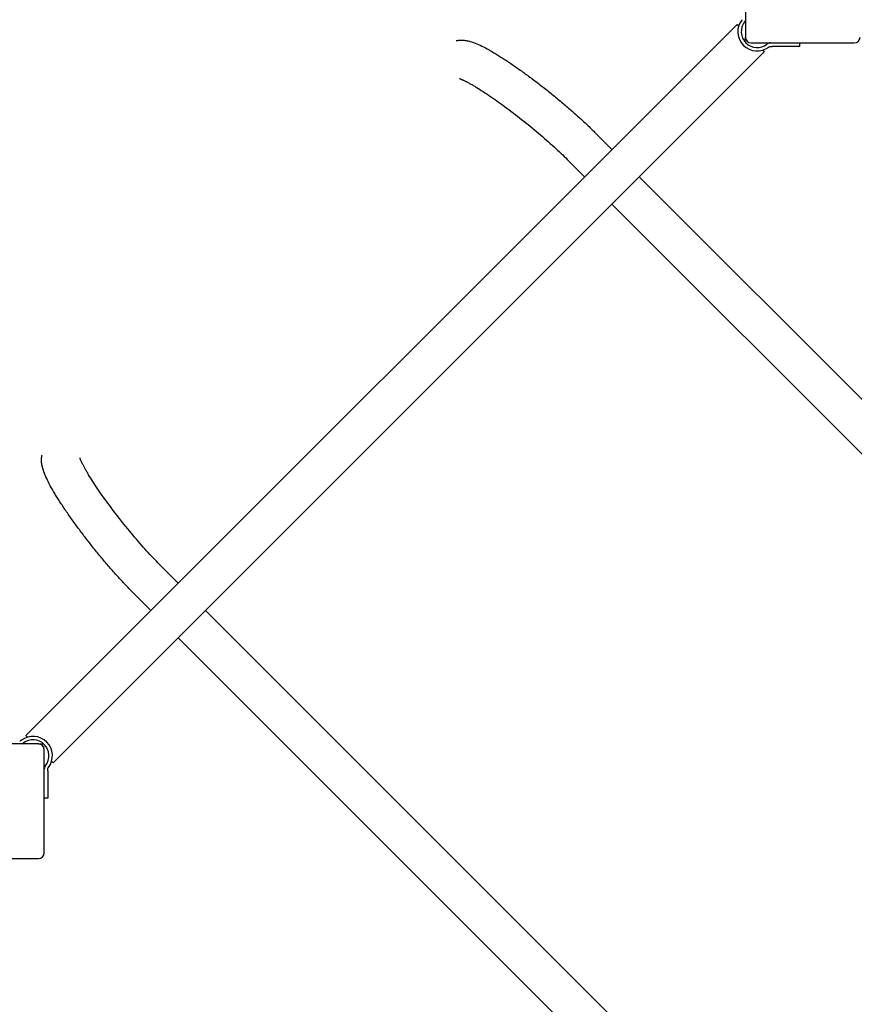
# Model space of a CAD drawing. Units: millimetres. Extents: x -14797 to -5540, y 2676 to 10476.
# Drawn here: x -8646 to -7918, y 5688 to 6546 of the extents above; entities that cross this region are included whole.
import ezdxf

# ---------------------------------------------------------------- set-up
doc = ezdxf.new("R2010")
doc.units = ezdxf.units.MM
doc.layers.add('SW_Toestellen', color=2, linetype='Continuous')

msp = doc.modelspace()

# ---------------------------------------------------------------- linework, layer by layer
at = {"layer": 'SW_Toestellen'}
for p, q in [((-8012.8, 6620.96), (-8012.8, 6530.96)), ((-8640.23, 5921.91), (-8020.1, 6542.04)), ((-8020.1, 6542.04), (-8018.68, 6540.62)), ((-8007.8, 6525.96), (-7917.8, 6525.96)), ((-7965.49, 6525.96), (-7965.49, 6522.96)), ((-8616.4, 5898.08), (-7996.27, 6518.21)), ((-7997.68, 6519.62), (-7996.27, 6518.21)), ((-7990.87, 6522.96), (-7989.45, 6522.96)), ((-7965.49, 6522.96), (-7989.45, 6522.96)), ((-8144.24, 6448.13), (-8129.12, 6433.01)), ((-8168.07, 6424.3), (-8152.95, 6409.18)), ((-8105.3, 6409.18), (-6927.14, 5230.94)), ((-8129.12, 6385.35), (-6950.97, 5207.11)), ((-8507.37, 6054.76), (-8522.49, 6069.88)), ((-8531.2, 6030.93), (-8546.32, 6046.05)), ((-7305.31, 4852.77), (-8483.54, 6030.93)), ((-7329.13, 4828.94), (-8507.37, 6007.1)), ((-8638.82, 5920.49), (-8640.23, 5921.91)), ((-8629.15, 5914.61), (-8719.15, 5914.61)), ((-8624.15, 5819.61), (-8624.15, 5909.61)), ((-8616.4, 5898.08), (-8617.81, 5899.49)), ((-8621.15, 5891.26), (-8621.15, 5892.68)), ((-8621.15, 5891.26), (-8621.15, 5867.3)), ((-8621.15, 5867.3), (-8624.15, 5867.3)), ((-8719.15, 5814.61), (-8629.15, 5814.61))]:
    msp.add_line(p, q, dxfattribs=at)
at = {"layer": 'SW_Toestellen', "flags": 128}
for points in [[(-8015.78, 6546.2), (-8015.79, 6546.18), (-8015.79, 6546.17), (-8015.8, 6546.16), (-8015.81, 6546.15), (-8015.82, 6546.14), (-8015.83, 6546.13), (-8015.84, 6546.11), (-8015.85, 6546.1), (-8015.86, 6546.09), (-8015.87, 6546.08), (-8015.88, 6546.07), (-8015.89, 6546.05), (-8015.9, 6546.04), (-8015.9, 6546.03), (-8015.91, 6546.02), (-8015.92, 6546.01), (-8015.93, 6546), (-8015.94, 6545.98), (-8015.95, 6545.97), (-8015.96, 6545.96), (-8015.97, 6545.95), (-8015.98, 6545.94), (-8015.99, 6545.92), (-8016, 6545.91)], [(-8265.06, 6527.93), (-8264.34, 6528.07), (-8263.66, 6528.18), (-8263, 6528.27), (-8262.36, 6528.33), (-8261.75, 6528.37), (-8261.16, 6528.39), (-8260.59, 6528.4), (-8260.04, 6528.39), (-8259, 6528.34), (-8258.02, 6528.26), (-8257.09, 6528.15), (-8256.21, 6528.01), (-8255.37, 6527.85), (-8254.56, 6527.67), (-8253.77, 6527.47), (-8253, 6527.26), (-8251.49, 6526.81), (-8249.99, 6526.32), (-8248.51, 6525.78), (-8247.03, 6525.19), (-8245.55, 6524.56), (-8244.07, 6523.88), (-8242.57, 6523.17), (-8241.06, 6522.4), (-8239.52, 6521.59), (-8237.96, 6520.74), (-8236.36, 6519.85), (-8235.55, 6519.38), (-8234.72, 6518.91), (-8233.89, 6518.42), (-8233.04, 6517.93), (-8232.18, 6517.42), (-8231.31, 6516.9), (-8230.43, 6516.38), (-8229.54, 6515.84), (-8228.65, 6515.29), (-8227.74, 6514.73), (-8226.83, 6514.16), (-8225.91, 6513.58), (-8224.98, 6512.99), (-8224.04, 6512.39), (-8223.1, 6511.78), (-8222.14, 6511.16), (-8221.19, 6510.53), (-8220.22, 6509.89), (-8219.25, 6509.25), (-8218.27, 6508.59), (-8217.28, 6507.93), (-8216.29, 6507.25), (-8215.29, 6506.57), (-8214.28, 6505.88), (-8213.27, 6505.18), (-8212.26, 6504.47), (-8211.23, 6503.76), (-8210.21, 6503.03), (-8209.18, 6502.3), (-8208.14, 6501.57), (-8207.1, 6500.82), (-8206.05, 6500.07), (-8205, 6499.31), (-8203.95, 6498.54), (-8202.9, 6497.77), (-8201.84, 6496.99), (-8200.78, 6496.2), (-8199.71, 6495.41), (-8198.65, 6494.62), (-8197.58, 6493.81), (-8196.51, 6493.01), (-8195.44, 6492.19), (-8194.36, 6491.37), (-8193.29, 6490.55), (-8192.22, 6489.73), (-8191.14, 6488.89), (-8190.07, 6488.06), (-8188.99, 6487.22), (-8187.92, 6486.38), (-8186.84, 6485.53), (-8185.77, 6484.68), (-8184.7, 6483.83), (-8183.63, 6482.97), (-8182.56, 6482.11), (-8181.49, 6481.25), (-8180.43, 6480.39), (-8179.37, 6479.52), (-8178.31, 6478.66), (-8177.25, 6477.79), (-8176.2, 6476.92), (-8175.15, 6476.05), (-8174.11, 6475.18), (-8173.07, 6474.31), (-8172.03, 6473.44), (-8171, 6472.56), (-8169.98, 6471.69), (-8168.95, 6470.82), (-8167.94, 6469.95), (-8166.93, 6469.08), (-8165.93, 6468.21), (-8164.93, 6467.34), (-8163.94, 6466.47), (-8162.95, 6465.61), (-8161.98, 6464.74), (-8161.01, 6463.88), (-8160.04, 6463.02), (-8159.09, 6462.16), (-8158.14, 6461.31), (-8157.2, 6460.45), (-8156.27, 6459.61), (-8155.35, 6458.76), (-8154.44, 6457.92), (-8153.53, 6457.08), (-8152.64, 6456.24), (-8151.75, 6455.41), (-8150.88, 6454.58), (-8150.01, 6453.76), (-8149.15, 6452.94), (-8148.31, 6452.13), (-8147.47, 6451.32), (-8146.65, 6450.51), (-8145.84, 6449.71), (-8145.03, 6448.92), (-8144.24, 6448.13)], [(-8012.8, 6529.69), (-8012.8, 6529.69), (-8012.8, 6529.7), (-8012.8, 6529.71), (-8012.8, 6529.72), (-8012.8, 6529.74), (-8012.8, 6529.77), (-8012.8, 6529.8), (-8012.8, 6529.83), (-8012.8, 6529.87), (-8012.8, 6529.91), (-8012.8, 6529.96), (-8012.8, 6530.01), (-8012.8, 6530.06), (-8012.8, 6530.12), (-8012.8, 6530.19), (-8012.8, 6530.25), (-8012.8, 6530.33), (-8012.8, 6530.4), (-8012.8, 6530.49), (-8012.8, 6530.57), (-8012.8, 6530.66), (-8012.8, 6530.76), (-8012.8, 6530.86), (-8012.8, 6530.96)], [(-7990.87, 6525.96), (-7990.93, 6525.96), (-7990.99, 6525.96), (-7991.05, 6525.96), (-7991.11, 6525.95), (-7991.17, 6525.95), (-7991.24, 6525.95), (-7991.3, 6525.94), (-7991.36, 6525.94), (-7991.43, 6525.93), (-7991.49, 6525.92), (-7991.56, 6525.91), (-7991.62, 6525.9), (-7991.69, 6525.89), (-7991.75, 6525.88), (-7991.82, 6525.87), (-7991.88, 6525.86), (-7991.95, 6525.84), (-7992.01, 6525.83), (-7992.08, 6525.81), (-7992.14, 6525.8), (-7992.21, 6525.78), (-7992.27, 6525.76), (-7992.33, 6525.74), (-7992.39, 6525.72)], [(-7992.39, 6522.31), (-7992.38, 6522.32), (-7992.37, 6522.33), (-7992.36, 6522.34), (-7992.35, 6522.35), (-7992.33, 6522.36), (-7992.32, 6522.36), (-7992.31, 6522.37), (-7992.3, 6522.38), (-7992.29, 6522.39), (-7992.28, 6522.4), (-7992.26, 6522.41), (-7992.25, 6522.42), (-7992.24, 6522.43), (-7992.23, 6522.44), (-7992.22, 6522.45), (-7992.2, 6522.46), (-7992.19, 6522.46), (-7992.18, 6522.47), (-7992.17, 6522.48), (-7992.16, 6522.49), (-7992.15, 6522.5), (-7992.13, 6522.51), (-7992.12, 6522.52), (-7992.11, 6522.53)], [(-7992.11, 6522.53), (-7992.06, 6522.57), (-7992.01, 6522.6), (-7991.96, 6522.63), (-7991.91, 6522.67), (-7991.86, 6522.7), (-7991.81, 6522.72), (-7991.76, 6522.75), (-7991.71, 6522.78), (-7991.65, 6522.8), (-7991.6, 6522.82), (-7991.55, 6522.84), (-7991.5, 6522.86), (-7991.45, 6522.87), (-7991.4, 6522.89), (-7991.35, 6522.9), (-7991.29, 6522.91), (-7991.24, 6522.93), (-7991.19, 6522.93), (-7991.13, 6522.94), (-7991.08, 6522.95), (-7991.03, 6522.95), (-7990.97, 6522.96), (-7990.92, 6522.96), (-7990.87, 6522.96)], [(-8262.19, 6494.84), (-8262.17, 6494.83), (-8262.1, 6494.81), (-8262, 6494.78), (-8261.86, 6494.74), (-8261.68, 6494.68), (-8261.48, 6494.61), (-8261.24, 6494.52), (-8260.98, 6494.42), (-8260.69, 6494.31), (-8260.37, 6494.18), (-8260.04, 6494.04), (-8259.67, 6493.89), (-8259.29, 6493.72), (-8258.89, 6493.54), (-8258.47, 6493.34), (-8258.02, 6493.13), (-8257.57, 6492.91), (-8257.09, 6492.68), (-8256.6, 6492.43), (-8256.09, 6492.17), (-8255.56, 6491.9), (-8255.02, 6491.61), (-8254.46, 6491.32), (-8253.89, 6491.01), (-8253.31, 6490.69), (-8252.71, 6490.35), (-8252.09, 6490.01), (-8251.47, 6489.65), (-8250.83, 6489.29), (-8250.18, 6488.91), (-8249.52, 6488.52), (-8248.84, 6488.12), (-8248.16, 6487.71), (-8247.46, 6487.29), (-8246.04, 6486.42), (-8244.57, 6485.51), (-8243.07, 6484.55), (-8241.53, 6483.56), (-8239.95, 6482.54), (-8238.34, 6481.47), (-8236.7, 6480.38), (-8235.04, 6479.25), (-8233.34, 6478.09), (-8231.62, 6476.89), (-8229.88, 6475.67), (-8228.12, 6474.42), (-8226.34, 6473.14), (-8224.54, 6471.84), (-8222.72, 6470.52), (-8220.9, 6469.17), (-8219.06, 6467.8), (-8217.21, 6466.41), (-8215.36, 6465), (-8213.5, 6463.58), (-8211.63, 6462.14), (-8209.77, 6460.69), (-8207.9, 6459.22), (-8206.04, 6457.74), (-8204.18, 6456.26), (-8202.33, 6454.76), (-8200.48, 6453.26), (-8198.65, 6451.75), (-8196.83, 6450.24), (-8195.02, 6448.73), (-8193.22, 6447.22), (-8191.45, 6445.71), (-8189.69, 6444.21), (-8187.95, 6442.7), (-8186.24, 6441.21), (-8184.55, 6439.72), (-8182.89, 6438.24), (-8181.25, 6436.77), (-8179.64, 6435.31), (-8178.07, 6433.87), (-8176.53, 6432.44), (-8175.02, 6431.03), (-8173.55, 6429.64), (-8172.12, 6428.27), (-8170.73, 6426.92), (-8169.38, 6425.6), (-8168.07, 6424.3)], [(-8546.32, 6046.05), (-8547.11, 6046.84), (-8547.91, 6047.65), (-8548.7, 6048.46), (-8549.51, 6049.28), (-8550.32, 6050.12), (-8551.13, 6050.96), (-8551.95, 6051.82), (-8552.78, 6052.69), (-8553.6, 6053.56), (-8554.43, 6054.45), (-8555.27, 6055.34), (-8556.11, 6056.25), (-8556.95, 6057.16), (-8557.8, 6058.08), (-8558.65, 6059.01), (-8559.5, 6059.95), (-8560.35, 6060.9), (-8561.21, 6061.85), (-8562.07, 6062.81), (-8562.93, 6063.78), (-8563.8, 6064.76), (-8564.66, 6065.74), (-8565.53, 6066.74), (-8566.4, 6067.73), (-8567.27, 6068.74), (-8568.14, 6069.75), (-8569.01, 6070.76), (-8569.88, 6071.78), (-8570.76, 6072.81), (-8571.63, 6073.84), (-8572.5, 6074.88), (-8573.37, 6075.92), (-8574.24, 6076.96), (-8575.11, 6078.01), (-8575.98, 6079.06), (-8576.85, 6080.12), (-8577.72, 6081.18), (-8578.58, 6082.24), (-8579.44, 6083.3), (-8580.3, 6084.37), (-8581.16, 6085.44), (-8582.02, 6086.51), (-8582.87, 6087.58), (-8583.72, 6088.65), (-8584.57, 6089.72), (-8585.41, 6090.8), (-8586.25, 6091.87), (-8587.09, 6092.95), (-8587.92, 6094.02), (-8588.74, 6095.1), (-8589.57, 6096.17), (-8590.38, 6097.24), (-8591.2, 6098.32), (-8592.01, 6099.39), (-8592.81, 6100.45), (-8593.6, 6101.52), (-8594.4, 6102.59), (-8595.18, 6103.65), (-8595.96, 6104.71), (-8596.73, 6105.76), (-8597.5, 6106.81), (-8598.26, 6107.86), (-8599.01, 6108.91), (-8599.76, 6109.95), (-8600.5, 6110.98), (-8601.23, 6112.01), (-8601.95, 6113.04), (-8602.66, 6114.06), (-8603.37, 6115.08), (-8604.07, 6116.09), (-8604.76, 6117.1), (-8605.44, 6118.1), (-8606.12, 6119.09), (-8606.78, 6120.08), (-8607.44, 6121.06), (-8608.09, 6122.03), (-8608.72, 6123), (-8609.35, 6123.96), (-8609.97, 6124.91), (-8610.58, 6125.85), (-8611.18, 6126.79), (-8611.77, 6127.72), (-8612.35, 6128.64), (-8612.92, 6129.55), (-8613.48, 6130.45), (-8614.03, 6131.35), (-8614.57, 6132.23), (-8615.09, 6133.11), (-8615.61, 6133.98), (-8616.12, 6134.84), (-8617.1, 6136.54), (-8618.04, 6138.2), (-8618.93, 6139.83), (-8619.78, 6141.43), (-8620.59, 6142.99), (-8621.35, 6144.52), (-8622.07, 6146.01), (-8622.74, 6147.49), (-8623.37, 6148.94), (-8623.96, 6150.39), (-8624.5, 6151.85), (-8625, 6153.31), (-8625.46, 6154.8), (-8625.68, 6155.56), (-8625.88, 6156.35), (-8626.06, 6157.16), (-8626.22, 6158), (-8626.36, 6158.89), (-8626.47, 6159.82), (-8626.54, 6160.8), (-8626.58, 6161.85), (-8626.59, 6162.4), (-8626.58, 6162.97), (-8626.56, 6163.56), (-8626.52, 6164.17), (-8626.46, 6164.8), (-8626.37, 6165.47), (-8626.26, 6166.15), (-8626.12, 6166.87)], [(-8522.49, 6069.88), (-8523.79, 6071.19), (-8525.12, 6072.54), (-8526.46, 6073.93), (-8527.83, 6075.36), (-8529.22, 6076.83), (-8530.63, 6078.34), (-8532.06, 6079.88), (-8533.5, 6081.45), (-8534.96, 6083.06), (-8536.43, 6084.69), (-8537.91, 6086.36), (-8539.4, 6088.05), (-8540.89, 6089.76), (-8542.4, 6091.5), (-8543.9, 6093.26), (-8545.41, 6095.03), (-8546.93, 6096.83), (-8548.44, 6098.64), (-8549.95, 6100.46), (-8551.45, 6102.29), (-8552.95, 6104.14), (-8554.45, 6105.99), (-8555.93, 6107.85), (-8557.41, 6109.71), (-8558.88, 6111.58), (-8560.33, 6113.44), (-8561.77, 6115.3), (-8563.19, 6117.16), (-8564.6, 6119.02), (-8565.99, 6120.87), (-8567.36, 6122.7), (-8568.71, 6124.53), (-8570.03, 6126.35), (-8571.34, 6128.14), (-8572.61, 6129.93), (-8573.86, 6131.69), (-8575.08, 6133.43), (-8576.28, 6135.15), (-8577.44, 6136.84), (-8578.57, 6138.51), (-8579.67, 6140.15), (-8580.73, 6141.76), (-8581.76, 6143.34), (-8582.75, 6144.88), (-8583.7, 6146.38), (-8584.61, 6147.85), (-8585.48, 6149.27), (-8585.9, 6149.97), (-8586.31, 6150.65), (-8586.71, 6151.33), (-8587.1, 6151.99), (-8587.48, 6152.64), (-8587.85, 6153.28), (-8588.2, 6153.9), (-8588.55, 6154.52), (-8588.88, 6155.12), (-8589.2, 6155.7), (-8589.51, 6156.27), (-8589.8, 6156.83), (-8590.09, 6157.38), (-8590.36, 6157.9), (-8590.62, 6158.41), (-8590.87, 6158.91), (-8591.1, 6159.38), (-8591.32, 6159.84), (-8591.53, 6160.28), (-8591.73, 6160.7), (-8591.91, 6161.1), (-8592.08, 6161.48), (-8592.23, 6161.84), (-8592.37, 6162.18), (-8592.5, 6162.49), (-8592.62, 6162.78), (-8592.71, 6163.05), (-8592.8, 6163.28), (-8592.87, 6163.49), (-8592.93, 6163.67), (-8592.97, 6163.81), (-8593, 6163.91), (-8593.02, 6163.98), (-8593.03, 6164)], [(-8644.39, 5917.58), (-8644.43, 5917.55), (-8644.48, 5917.51), (-8644.53, 5917.48), (-8644.58, 5917.45), (-8644.63, 5917.42), (-8644.69, 5917.39), (-8644.74, 5917.36), (-8644.79, 5917.34), (-8644.84, 5917.31), (-8644.89, 5917.29), (-8644.94, 5917.27), (-8645, 5917.26), (-8645.05, 5917.24), (-8645.1, 5917.23), (-8645.15, 5917.21), (-8645.21, 5917.2), (-8645.26, 5917.19), (-8645.31, 5917.18), (-8645.37, 5917.17), (-8645.42, 5917.17), (-8645.47, 5917.16), (-8645.52, 5917.16), (-8645.58, 5917.15), (-8645.63, 5917.15)], [(-8644.1, 5917.8), (-8644.12, 5917.8), (-8644.13, 5917.79), (-8644.14, 5917.78), (-8644.15, 5917.77), (-8644.16, 5917.76), (-8644.17, 5917.75), (-8644.19, 5917.74), (-8644.2, 5917.73), (-8644.21, 5917.72), (-8644.22, 5917.71), (-8644.23, 5917.7), (-8644.25, 5917.7), (-8644.26, 5917.69), (-8644.27, 5917.68), (-8644.28, 5917.67), (-8644.29, 5917.66), (-8644.3, 5917.65), (-8644.32, 5917.64), (-8644.33, 5917.63), (-8644.34, 5917.62), (-8644.35, 5917.61), (-8644.36, 5917.6), (-8644.38, 5917.59), (-8644.39, 5917.58)], [(-8629.15, 5914.61), (-8629.05, 5914.61), (-8628.95, 5914.61), (-8628.85, 5914.61), (-8628.76, 5914.61), (-8628.68, 5914.61), (-8628.6, 5914.61), (-8628.52, 5914.61), (-8628.45, 5914.61), (-8628.38, 5914.61), (-8628.31, 5914.61), (-8628.25, 5914.61), (-8628.2, 5914.61), (-8628.15, 5914.61), (-8628.1, 5914.61), (-8628.06, 5914.61), (-8628.02, 5914.61), (-8627.99, 5914.61), (-8627.96, 5914.61), (-8627.94, 5914.61), (-8627.92, 5914.61), (-8627.9, 5914.61), (-8627.89, 5914.61), (-8627.88, 5914.61), (-8627.88, 5914.61)], [(-8623.91, 5894.2), (-8623.93, 5894.14), (-8623.95, 5894.08), (-8623.97, 5894.01), (-8623.99, 5893.95), (-8624, 5893.89), (-8624.02, 5893.82), (-8624.03, 5893.76), (-8624.05, 5893.69), (-8624.06, 5893.63), (-8624.07, 5893.56), (-8624.08, 5893.5), (-8624.09, 5893.43), (-8624.1, 5893.36), (-8624.11, 5893.3), (-8624.12, 5893.24), (-8624.13, 5893.17), (-8624.13, 5893.11), (-8624.14, 5893.04), (-8624.14, 5892.98), (-8624.15, 5892.92), (-8624.15, 5892.86), (-8624.15, 5892.8), (-8624.15, 5892.74), (-8624.15, 5892.68)], [(-8621.15, 5892.68), (-8621.15, 5892.73), (-8621.15, 5892.78), (-8621.15, 5892.83), (-8621.14, 5892.89), (-8621.13, 5892.94), (-8621.13, 5892.99), (-8621.12, 5893.05), (-8621.11, 5893.1), (-8621.09, 5893.15), (-8621.08, 5893.21), (-8621.07, 5893.26), (-8621.05, 5893.31), (-8621.03, 5893.36), (-8621.01, 5893.41), (-8620.99, 5893.46), (-8620.97, 5893.51), (-8620.94, 5893.57), (-8620.92, 5893.62), (-8620.89, 5893.67), (-8620.86, 5893.72), (-8620.82, 5893.77), (-8620.79, 5893.82), (-8620.76, 5893.87), (-8620.72, 5893.92)], [(-8620.72, 5893.92), (-8620.71, 5893.93), (-8620.7, 5893.94), (-8620.69, 5893.95), (-8620.68, 5893.96), (-8620.68, 5893.98), (-8620.67, 5893.99), (-8620.66, 5894), (-8620.65, 5894.01), (-8620.64, 5894.02), (-8620.63, 5894.04), (-8620.62, 5894.05), (-8620.61, 5894.06), (-8620.6, 5894.07), (-8620.59, 5894.08), (-8620.58, 5894.1), (-8620.57, 5894.11), (-8620.57, 5894.12), (-8620.56, 5894.13), (-8620.55, 5894.14), (-8620.54, 5894.15), (-8620.53, 5894.17), (-8620.52, 5894.18), (-8620.51, 5894.19), (-8620.5, 5894.2)]]:
    msp.add_lwpolyline(points, dxfattribs=at)
at = {"layer": 'SW_Toestellen'}
for centre, radius, start, end in [((-8002.55, 6535.75), 16.85, 142.9232, 307.0768), ((-8002.55, 6535.75), 13.85, 141.70193, 308.29807), ((-8017.35, 6547.44), 5, 321.70193, 335.31484), ((-8021.8, 6529.69), 9, 342.20014, 0), ((-8007.8, 6530.96), 5, 180, 270), ((-7990.87, 6520.96), 5, 107.7428, 128.29807), ((-7917.8, 6530.96), 5, 270, 0), ((-8633.95, 5904.36), 16.85, 322.9232, 127.0768), ((-8633.95, 5904.36), 13.85, 321.70193, 128.29807), ((-8645.63, 5919.15), 5, 294.68516, 308.29807), ((-8629.15, 5909.61), 5, 0, 90), ((-8627.88, 5923.61), 9, 270, 287.79986), ((-8619.15, 5892.68), 5, 141.70193, 162.2572), ((-8629.15, 5819.61), 5, 270, 0)]:
    msp.add_arc(centre, radius, start, end, dxfattribs=at)
for centre, major_axis, start_param, end_param in [((-8156.16, 6436.22), (11.91, 11.91), 6.283165, 6.28318), ((-8534.41, 6057.97), (-11.91, -11.91), 0.000005, 0.000021)]:
    msp.add_ellipse(centre, major_axis=major_axis, ratio=0.615779, start_param=start_param, end_param=end_param, dxfattribs=at)

doc.saveas('drawing.dxf')
